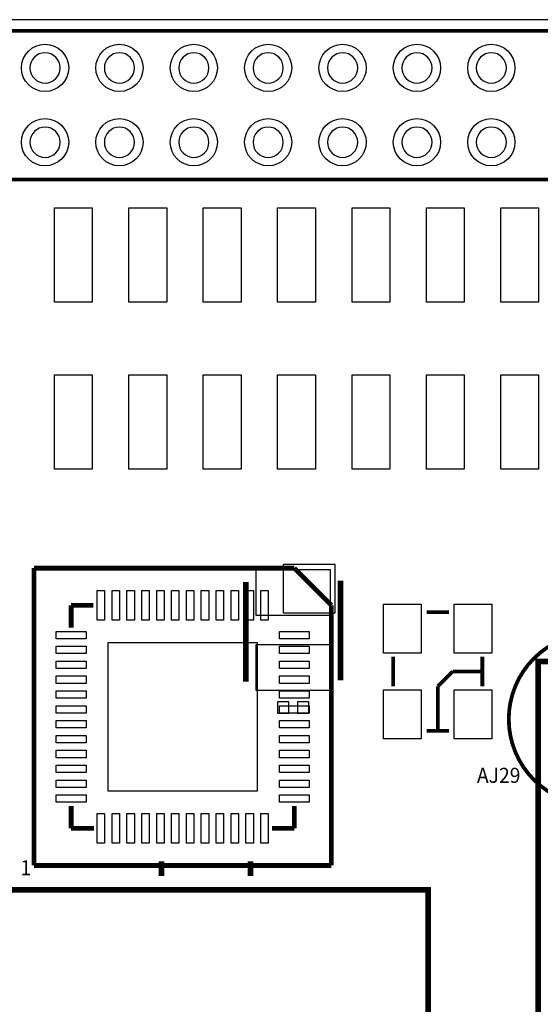
# Model space of a CAD drawing. Extents: x 67.2 to 158.7, y 1.7 to 60.2.
# Drawn here: x 90 to 104, y 33.7 to 60.2 of the extents above; entities that cross this region are included whole.
import ezdxf
from ezdxf.enums import TextEntityAlignment as Align

# ---------------------------------------------------------------- set-up
doc = ezdxf.new("R2010")
doc.units = 0
doc.header["$MEASUREMENT"] = 0
doc.layers.get('0').update_dxf_attribs({"linetype": 'CONTINUOUS'})
for name, color, linetype in [('BOARD_GEOMETRY_DRILLHOLE', 1, 'CONTINUOUS'), ('BOARD_GEOMETRY_SILKSCREEN_BOTTO', 182, 'CONTINUOUS'), ('PACKAGE_GEOMETRY_SILKSCREEN_BOT', 114, 'CONTINUOUS'), ('PACKAGE_GEOMETRY_SILKSCREEN_TOP', 2, 'CONTINUOUS'), ('PIN_BOTTOM', 5, 'CONTINUOUS'), ('PIN_TOP', 1, 'CONTINUOUS')]:
    doc.layers.add(name, color=color, linetype=linetype)

msp = doc.modelspace()

# ---------------------------------------------------------------- linework, layer by layer
at = {"color": 7, "linetype": 'Continuous'}
msp.add_line((152.611068, 60.208922), (73.610984, 60.208922), dxfattribs=at)
msp.add_line((152.611068, 60.208922), (73.610984, 60.208922), dxfattribs=at)
at = {"layer": 'BOARD_GEOMETRY_DRILLHOLE'}
for points in [[(91.04122, 58.911998, 1), (90.22842, 58.911998, 1)], [(91.04122, 58.911998, 1), (90.22842, 58.911998, 1)], [(93.041216, 58.911998, 1), (92.228416, 58.911998, 1)], [(93.041216, 58.911998, 1), (92.228416, 58.911998, 1)], [(95.041212, 58.911998, 1), (94.228412, 58.911998, 1)], [(95.041212, 58.911998, 1), (94.228412, 58.911998, 1)], [(97.041208, 58.911998, 1), (96.228408, 58.911998, 1)], [(97.041208, 58.911998, 1), (96.228408, 58.911998, 1)], [(99.041204, 58.911998, 1), (98.228404, 58.911998, 1)], [(99.041204, 58.911998, 1), (98.228404, 58.911998, 1)], [(101.0412, 58.911998, 1), (100.2284, 58.911998, 1)], [(101.0412, 58.911998, 1), (100.2284, 58.911998, 1)], [(103.041196, 58.911998, 1), (102.228396, 58.911998, 1)], [(103.041196, 58.911998, 1), (102.228396, 58.911998, 1)], [(91.04122, 56.912002, 1), (90.22842, 56.912002, 1)], [(91.04122, 56.912002, 1), (90.22842, 56.912002, 1)], [(93.041216, 56.912002, 1), (92.228416, 56.912002, 1)], [(93.041216, 56.912002, 1), (92.228416, 56.912002, 1)], [(95.041212, 56.912002, 1), (94.228412, 56.912002, 1)], [(95.041212, 56.912002, 1), (94.228412, 56.912002, 1)], [(97.041208, 56.912002, 1), (96.228408, 56.912002, 1)], [(97.041208, 56.912002, 1), (96.228408, 56.912002, 1)], [(99.041204, 56.912002, 1), (98.228404, 56.912002, 1)], [(99.041204, 56.912002, 1), (98.228404, 56.912002, 1)], [(101.0412, 56.912002, 1), (100.2284, 56.912002, 1)], [(101.0412, 56.912002, 1), (100.2284, 56.912002, 1)], [(103.041196, 56.912002, 1), (102.228396, 56.912002, 1)], [(103.041196, 56.912002, 1), (102.228396, 56.912002, 1)]]:
    msp.add_lwpolyline(points, format="xyb", close=True, dxfattribs=at)
at = {"layer": 'BOARD_GEOMETRY_SILKSCREEN_BOTTO', "const_width": 0.1016}
msp.add_lwpolyline([(107.72648, 41.391332, 1), (103.104696, 41.391332, 1), (107.72648, 41.391332)], format="xyb", dxfattribs=at)
at = {"layer": 'PACKAGE_GEOMETRY_SILKSCREEN_BOT', "const_width": 0.151892}
for points in [[(96.031304, 42.40149), (96.031304, 45.081698)], [(98.5774, 42.437558), (98.5774, 45.117512)]]:
    msp.add_lwpolyline(points, dxfattribs=at)
at = {"layer": 'PACKAGE_GEOMETRY_SILKSCREEN_TOP'}
for points, const_width in [([(115.63477, 59.911996), (85.63483, 59.911996)], 0.100076), ([(85.63483, 55.912004), (115.63477, 55.912004)], 0.100076), ([(90.335608, 45.452792), (97.335594, 45.452792)], 0.127), ([(90.335608, 37.452808), (90.335608, 45.452792)], 0.127), ([(97.335594, 45.452792), (98.335592, 44.452794)], 0.127), ([(91.335606, 44.452794), (91.935554, 44.452794)], 0.127), ([(91.335606, 43.852846), (91.335606, 44.452794)], 0.127), ([(98.335592, 44.452794), (98.335592, 37.452808)], 0.127), ([(101.493574, 44.271946), (100.893626, 44.271946)], 0.100076), ([(99.993704, 42.27195), (99.993704, 43.07205)], 0.100076), ([(102.393496, 42.27195), (102.393496, 43.07205)], 0.100076), ([(124.603764, 42.937938), (103.898192, 42.937938), (103.898192, 22.232366), (123.603766, 22.232366), (124.603764, 23.232364), (124.603764, 42.937938)], 0.1524), ([(101.59365, 42.672), (101.1936, 42.27195)], 0.100076), ([(102.393496, 42.672), (101.59365, 42.672)], 0.100076), ([(101.1936, 42.27195), (101.1936, 41.072054)], 0.100076), ([(101.493574, 41.072054), (100.893626, 41.072054)], 0.100076), ([(91.335606, 38.452806), (91.335606, 39.052754)], 0.127), ([(97.335594, 38.452806), (97.335594, 39.052754)], 0.127), ([(91.950286, 38.451028), (91.335606, 38.452806)], 0.127), ([(96.735646, 38.452806), (97.335594, 38.452806)], 0.127), ([(93.762068, 37.166296), (93.762068, 37.566346)], 0.1524), ([(96.16186, 37.166296), (96.16186, 37.566346)], 0.1524), ([(98.335592, 37.452808), (90.335608, 37.452808)], 0.127), ([(100.939854, 36.793932), (100.939854, 23.338536), (88.984074, 23.338536), (88.984074, 36.054792), (89.723468, 36.793932), (100.939854, 36.793932)], 0.1524)]:
    msp.add_lwpolyline(points, dxfattribs=dict(at, const_width=const_width))
msp.add_lwpolyline([(98.435668, 45.552868), (97.03562, 45.552868), (97.03562, 44.252896), (98.435668, 44.252896)], close=True, dxfattribs=at)
at = {"layer": 'PIN_BOTTOM'}
for points in [[(96.3041, 44.18965), (98.3107, 44.18965), (98.3107, 45.40885), (96.3041, 45.40885)], [(96.3041, 42.17035), (98.3107, 42.17035), (98.3107, 43.38955), (96.3041, 43.38955)], [(97.1931, 41.5544), (97.1931, 41.8592), (96.8883, 41.8592), (96.8883, 41.5544)], [(97.7265, 41.5544), (97.7265, 41.8592), (97.4217, 41.8592), (97.4217, 41.5544)]]:
    msp.add_lwpolyline(points, close=True, dxfattribs=at)
for centre in [(90.63482, 58.911998), (92.634816, 58.911998), (94.634812, 58.911998), (96.634808, 58.911998), (98.634804, 58.911998), (100.6348, 58.911998), (102.634796, 58.911998), (90.63482, 56.912002), (92.634816, 56.912002), (94.634812, 56.912002), (96.634808, 56.912002), (98.634804, 56.912002), (100.6348, 56.912002), (102.634796, 56.912002)]:
    msp.add_circle(centre, 0.635, dxfattribs=at)
at = {"layer": 'PIN_TOP'}
for points in [[(91.90482, 55.151274), (91.90482, 52.611274), (90.88882, 52.611274), (90.88882, 55.151274)], [(93.904816, 55.151274), (93.904816, 52.611274), (92.888816, 52.611274), (92.888816, 55.151274)], [(95.904812, 55.151274), (95.904812, 52.611274), (94.888812, 52.611274), (94.888812, 55.151274)], [(97.904808, 55.151274), (97.904808, 52.611274), (96.888808, 52.611274), (96.888808, 55.151274)], [(99.904804, 55.151274), (99.904804, 52.611274), (98.888804, 52.611274), (98.888804, 55.151274)], [(101.9048, 55.151274), (101.9048, 52.611274), (100.8888, 52.611274), (100.8888, 55.151274)], [(103.904796, 55.151274), (103.904796, 52.611274), (102.888796, 52.611274), (102.888796, 55.151274)], [(91.90482, 50.65141), (91.90482, 48.11141), (90.88882, 48.11141), (90.88882, 50.65141)], [(93.904816, 50.65141), (93.904816, 48.11141), (92.888816, 48.11141), (92.888816, 50.65141)], [(95.904812, 50.65141), (95.904812, 48.11141), (94.888812, 48.11141), (94.888812, 50.65141)], [(97.904808, 50.65141), (97.904808, 48.11141), (96.888808, 48.11141), (96.888808, 50.65141)], [(99.904804, 50.65141), (99.904804, 48.11141), (98.888804, 48.11141), (98.888804, 50.65141)], [(101.9048, 50.65141), (101.9048, 48.11141), (100.8888, 48.11141), (100.8888, 50.65141)], [(103.904796, 50.65141), (103.904796, 48.11141), (102.888796, 48.11141), (102.888796, 50.65141)], [(92.235655, 44.852844), (92.235655, 44.052744), (92.035757, 44.052744), (92.035757, 44.852844)], [(92.635451, 44.852844), (92.635451, 44.052744), (92.435553, 44.052744), (92.435553, 44.852844)], [(93.035501, 44.852844), (93.035501, 44.052744), (92.835603, 44.052744), (92.835603, 44.852844)], [(93.435551, 44.852844), (93.435551, 44.052744), (93.235653, 44.052744), (93.235653, 44.852844)], [(93.835601, 44.852844), (93.835601, 44.052744), (93.635703, 44.052744), (93.635703, 44.852844)], [(94.235651, 44.852844), (94.235651, 44.052744), (94.035753, 44.052744), (94.035753, 44.852844)], [(94.635447, 44.852844), (94.635447, 44.052744), (94.435549, 44.052744), (94.435549, 44.852844)], [(95.035497, 44.852844), (95.035497, 44.052744), (94.835599, 44.052744), (94.835599, 44.852844)], [(95.435547, 44.852844), (95.435547, 44.052744), (95.235649, 44.052744), (95.235649, 44.852844)], [(95.835597, 44.852844), (95.835597, 44.052744), (95.635699, 44.052744), (95.635699, 44.852844)], [(96.235647, 44.852844), (96.235647, 44.052744), (96.035749, 44.052744), (96.035749, 44.852844)], [(96.635443, 44.852844), (96.635443, 44.052744), (96.435545, 44.052744), (96.435545, 44.852844)], [(100.75164, 44.482512), (100.75164, 43.161712), (99.73564, 43.161712), (99.73564, 44.482512)], [(102.65156, 44.482512), (102.65156, 43.161712), (101.63556, 43.161712), (101.63556, 44.482512)], [(91.735656, 43.752643), (91.735656, 43.552745), (90.935556, 43.552745), (90.935556, 43.752643)], [(97.735644, 43.752643), (97.735644, 43.552745), (96.935544, 43.552745), (96.935544, 43.752643)], [(96.335596, 43.452796), (96.335596, 39.452804), (92.335604, 39.452804), (92.335604, 43.452796)], [(91.735656, 43.352847), (91.735656, 43.152949), (90.935556, 43.152949), (90.935556, 43.352847)], [(97.735644, 43.352847), (97.735644, 43.152949), (96.935544, 43.152949), (96.935544, 43.352847)], [(91.735656, 42.952797), (91.735656, 42.752899), (90.935556, 42.752899), (90.935556, 42.952797)], [(97.735644, 42.952797), (97.735644, 42.752899), (96.935544, 42.752899), (96.935544, 42.952797)], [(91.735656, 42.552747), (91.735656, 42.352849), (90.935556, 42.352849), (90.935556, 42.552747)], [(97.735644, 42.552747), (97.735644, 42.352849), (96.935544, 42.352849), (96.935544, 42.552747)], [(91.735656, 42.152697), (91.735656, 41.952799), (90.935556, 41.952799), (90.935556, 42.152697)], [(97.735644, 42.152697), (97.735644, 41.952799), (96.935544, 41.952799), (96.935544, 42.152697)], [(100.75164, 42.182288), (100.75164, 40.861488), (99.73564, 40.861488), (99.73564, 42.182288)], [(102.65156, 42.182288), (102.65156, 40.861488), (101.63556, 40.861488), (101.63556, 42.182288)], [(91.735656, 41.752647), (91.735656, 41.552749), (90.935556, 41.552749), (90.935556, 41.752647)], [(97.735644, 41.752647), (97.735644, 41.552749), (96.935544, 41.552749), (96.935544, 41.752647)], [(91.735656, 41.352851), (91.735656, 41.152953), (90.935556, 41.152953), (90.935556, 41.352851)], [(97.735644, 41.352851), (97.735644, 41.152953), (96.935544, 41.152953), (96.935544, 41.352851)], [(91.735656, 40.952801), (91.735656, 40.752903), (90.935556, 40.752903), (90.935556, 40.952801)], [(97.735644, 40.952801), (97.735644, 40.752903), (96.935544, 40.752903), (96.935544, 40.952801)], [(91.735656, 40.552751), (91.735656, 40.352853), (90.935556, 40.352853), (90.935556, 40.552751)], [(97.735644, 40.552751), (97.735644, 40.352853), (96.935544, 40.352853), (96.935544, 40.552751)], [(91.735656, 40.152701), (91.735656, 39.952803), (90.935556, 39.952803), (90.935556, 40.152701)], [(97.735644, 40.152701), (97.735644, 39.952803), (96.935544, 39.952803), (96.935544, 40.152701)], [(91.735656, 39.752651), (91.735656, 39.552753), (90.935556, 39.552753), (90.935556, 39.752651)], [(97.735644, 39.752651), (97.735644, 39.552753), (96.935544, 39.552753), (96.935544, 39.752651)], [(91.735656, 39.352855), (91.735656, 39.152957), (90.935556, 39.152957), (90.935556, 39.352855)], [(97.735644, 39.352855), (97.735644, 39.152957), (96.935544, 39.152957), (96.935544, 39.352855)], [(92.235655, 38.852856), (92.235655, 38.052756), (92.035757, 38.052756), (92.035757, 38.852856)], [(92.635451, 38.852856), (92.635451, 38.052756), (92.435553, 38.052756), (92.435553, 38.852856)], [(93.035501, 38.852856), (93.035501, 38.052756), (92.835603, 38.052756), (92.835603, 38.852856)], [(93.435551, 38.852856), (93.435551, 38.052756), (93.235653, 38.052756), (93.235653, 38.852856)], [(93.835601, 38.852856), (93.835601, 38.052756), (93.635703, 38.052756), (93.635703, 38.852856)], [(94.235651, 38.852856), (94.235651, 38.052756), (94.035753, 38.052756), (94.035753, 38.852856)], [(94.635447, 38.852856), (94.635447, 38.052756), (94.435549, 38.052756), (94.435549, 38.852856)], [(95.035497, 38.852856), (95.035497, 38.052756), (94.835599, 38.052756), (94.835599, 38.852856)], [(95.435547, 38.852856), (95.435547, 38.052756), (95.235649, 38.052756), (95.235649, 38.852856)], [(95.835597, 38.852856), (95.835597, 38.052756), (95.635699, 38.052756), (95.635699, 38.852856)], [(96.235647, 38.852856), (96.235647, 38.052756), (96.035749, 38.052756), (96.035749, 38.852856)], [(96.635443, 38.852856), (96.635443, 38.052756), (96.435545, 38.052756), (96.435545, 38.852856)]]:
    msp.add_lwpolyline(points, close=True, dxfattribs=at)
for centre in [(90.63482, 58.911998), (92.634816, 58.911998), (94.634812, 58.911998), (96.634808, 58.911998), (98.634804, 58.911998), (100.6348, 58.911998), (102.634796, 58.911998), (90.63482, 56.912002), (92.634816, 56.912002), (94.634812, 56.912002), (96.634808, 56.912002), (98.634804, 56.912002), (100.6348, 56.912002), (102.634796, 56.912002)]:
    msp.add_circle(centre, 0.635, dxfattribs=at)

# ---------------------------------------------------------------- texts
at = {"layer": 'PACKAGE_GEOMETRY_SILKSCREEN_TOP', "width": 0.9375}
msp.add_text('AJ29', height=0.4064, dxfattribs=at).set_placement((102.2477, 39.6748))
msp.add_text('1', height=0.4064, dxfattribs=at).set_placement((90.117422, 37.188648), align=Align.CENTER)

doc.saveas('drawing.dxf')
